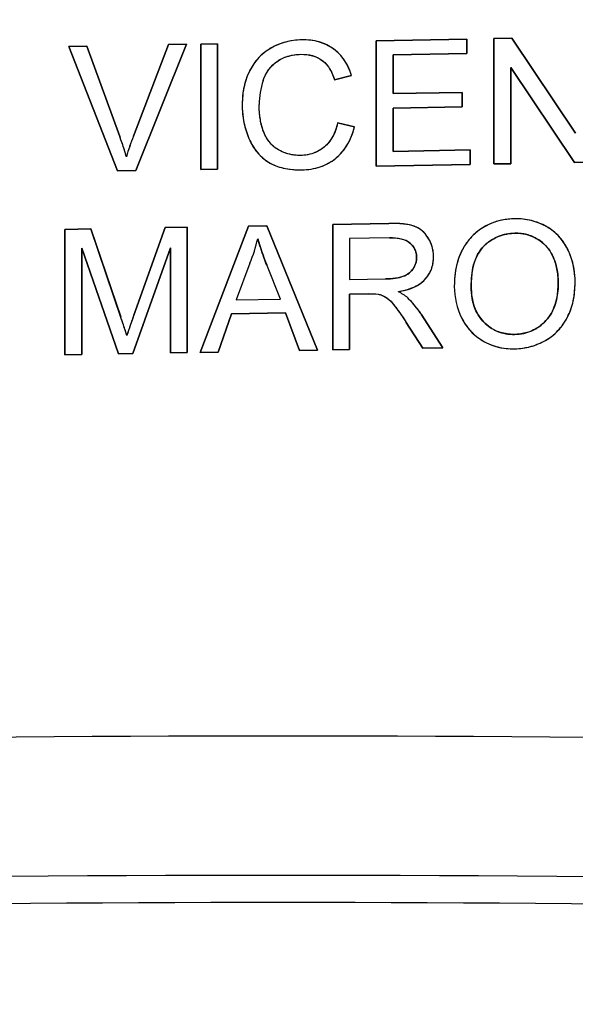
# Model space of a CAD drawing. Units: millimetres. Extents: x -22 to 22, y -22 to 22.
# Drawn here: x -2.1 to 2.3, y 7.4 to 15.2 of the extents above; entities that cross this region are included whole.
import ezdxf

# ---------------------------------------------------------------- set-up
doc = ezdxf.new("R2010")
doc.units = ezdxf.units.MM
doc.header["$LTSCALE"] = 16.335
doc.layers.get('0').update_dxf_attribs({"linetype": 'CONTINUOUS'})
for name, color, linetype in [('DRAFT', 7, 'CONTINUOUS'), ('INTF_1', 7, 'CONTINUOUS'), ('RACCORDO', 7, 'CONTINUOUS')]:
    doc.layers.add(name, color=color, linetype=linetype)

msp = doc.modelspace()

# ---------------------------------------------------------------- linework, layer by layer
at = {"color": 7, "linetype": 'CONTINUOUS'}
for p, q in [((0.7313, 15.0045), (1.4441, 15.0177)), ((0.7313, 14.02), (0.7313, 15.0045)), ((1.4441, 15.0177), (1.4441, 14.9043)), ((1.6555, 15.0216), (1.7968, 15.0242)), ((1.6555, 14.0371), (1.6555, 15.0216)), ((1.7968, 15.0242), (2.2958, 14.2784)), ((-1.6811, 14.9598), (-1.5399, 14.9624)), ((-1.298, 13.9824), (-1.6811, 14.9598)), ((-1.5399, 14.9624), (-1.2811, 14.2538)), ((-1.174, 14.2558), (-0.8996, 14.9743)), ((-0.7574, 14.9769), (-1.155, 13.985)), ((-0.8996, 14.9743), (-0.7574, 14.9769)), ((-0.6459, 14.979), (-0.513, 14.9814)), ((-0.6459, 13.9945), (-0.6459, 14.979)), ((-0.513, 14.9814), (-0.513, 13.9969)), ((1.4441, 14.9043), (0.8642, 14.8936)), ((0.8642, 14.8936), (0.8642, 14.5893)), ((1.7884, 14.7946), (1.7884, 14.0395)), ((2.2874, 14.0488), (1.7884, 14.7946)), ((0.538, 14.7305), (0.4051, 14.6979)), ((0.8642, 14.5893), (1.4078, 14.5993)), ((1.4078, 14.5993), (1.4078, 14.486)), ((1.4078, 14.486), (0.8642, 14.4759)), ((0.8642, 14.4759), (0.8642, 14.1358)), ((0.4293, 14.3599), (0.5622, 14.3294)), ((0.8642, 14.1358), (1.4683, 14.147)), ((1.4683, 14.147), (1.4683, 14.0336)), ((-0.513, 13.9969), (-0.6459, 13.9945)), ((1.4683, 14.0336), (0.7313, 14.02)), ((1.7884, 14.0395), (1.6555, 14.0371)), ((2.4287, 14.0514), (2.2874, 14.0488)), ((-1.155, 13.985), (-1.298, 13.9824)), ((-1.7113, 13.5235), (-1.5088, 13.5273)), ((-1.5088, 13.5273), (-1.2728, 12.8361)), ((-1.1704, 12.8501), (-0.9238, 13.5381)), ((-0.9238, 13.5381), (-0.7509, 13.5413)), ((-0.7509, 13.5413), (-0.7509, 12.5568)), ((-0.6496, 12.5587), (-0.2707, 13.5502)), ((-0.2707, 13.5502), (-0.127, 13.5529)), ((-0.127, 13.5529), (0.2723, 12.5757)), ((0.3907, 13.5625), (0.8306, 13.5706)), ((0.3907, 12.5779), (0.3907, 13.5625)), ((-1.7113, 12.539), (-1.7113, 13.5235)), ((0.836, 13.4573), (0.5236, 13.4516)), ((0.5236, 13.4516), (0.5236, 13.1293)), ((-1.5785, 13.3768), (-1.5785, 12.5415)), ((-1.2911, 12.5468), (-1.5785, 13.3768)), ((-0.8838, 13.3778), (-1.178, 12.5489)), ((-0.8838, 12.5543), (-0.8838, 13.3778)), ((-0.2587, 13.2591), (-0.3664, 12.9697)), ((-0.0203, 12.9761), (-0.1276, 13.2446)), ((0.5236, 13.1293), (0.8043, 13.1345)), ((0.6751, 13.0188), (0.5236, 13.016)), ((0.5236, 13.016), (0.5236, 12.5804)), ((-0.3664, 12.9697), (-0.0203, 12.9761)), ((-0.4043, 12.8616), (-0.5093, 12.5613)), ((0.0198, 12.8694), (-0.4043, 12.8616)), ((0.131, 12.5731), (0.0198, 12.8694)), ((1.0853, 12.8585), (1.2547, 12.5939)), ((1.0986, 12.591), (0.9679, 12.7933)), ((-1.5785, 12.5415), (-1.7113, 12.539)), ((-1.178, 12.5489), (-1.2911, 12.5468)), ((-0.7509, 12.5568), (-0.8838, 12.5543)), ((-0.5093, 12.5613), (-0.6496, 12.5587)), ((0.2723, 12.5757), (0.131, 12.5731)), ((0.5236, 12.5804), (0.3907, 12.5779)), ((1.2547, 12.5939), (1.0986, 12.591))]:
    msp.add_line(p, q, dxfattribs=at)
msp.add_circle((0, 0), 22, dxfattribs=at)
for centre, radius, start, end in [((0.4107, 14.5027), 0.5975, 161.47646, 179.94599), ((-3.7025, 13.364), 2.5798, 18.91246, 20.17703), ((0.7852, 13.5016), 2.0994, 158.94553, 161.30349), ((-3.1751, 13.5426), 2.023, 15.81877, 18.96841), ((0.698, 13.5311), 2.0073, 161.30313, 163.71243), ((1.8009, 13.1655), 0.4381, 123.55424, 134.11756), ((-1.2967, 13.6929), 1.125, 337.31802, 347.53732), ((1.8219, 13.1436), 0.4684, 134.09009, 144.44833), ((1.8384, 13.123), 0.3752, 124.75579, 133.71672), ((0.5086, 12.4964), 0.6793, 41.54504, 46.08762), ((-20.8418, 6.2073), 20.6612, 18.57095, 18.71321), ((10.0611, 8.8411), 11.9255, 160.3566, 160.7636), ((0.2497, 12.2914), 1.0099, 34.16232, 34.93264), ((2.7284, 11.4001), 4.1591, 160.76618, 161.90907), ((1.8517, 13.0213), 0.4242, 299.42274, 315.07849)]:
    msp.add_arc(centre, radius, start, end, dxfattribs=at)
for points, knots in [([(0.2946, 14.9918), (0.289, 14.9936), (0.2203, 15.0146), (0.119, 15.0168), (0.0271, 14.9963), (0.0005, 14.988)], [0, 0, 0, 0, 0.058735, 0.72022, 1, 1, 1, 1]), ([(0.0005, 14.988), (-0.0361, 14.9766), (-0.1156, 14.9415), (-0.1817, 14.8829), (-0.2122, 14.8451)], [0, 0, 0, 0, 0.441691, 1, 1, 1, 1]), ([(0.4787, 14.857), (0.4683, 14.8719), (0.4195, 14.9321), (0.3508, 14.9732), (0.2946, 14.9918)], [0, 0, 0, 0, 0.235162, 1, 1, 1, 1]), ([(-0.2122, 14.8451), (-0.2233, 14.8314), (-0.2443, 14.8019), (-0.2612, 14.7701), (-0.2689, 14.7534)], [0, 0, 0, 0, 0.489061, 1, 1, 1, 1]), ([(-0.1559, 14.6925), (-0.1357, 14.7525), (-0.0547, 14.8652), (0.0777, 14.8969), (0.1414, 14.8981)], [0, 0, 0, 0, 0.498466, 1, 1, 1, 1]), ([(0.1414, 14.8981), (0.2006, 14.8992), (0.3288, 14.869), (0.3871, 14.7539), (0.4051, 14.6979)], [0, 0, 0, 0, 0.501234, 1, 1, 1, 1]), ([(-0.2689, 14.7534), (-0.2886, 14.7107), (-0.3202, 14.6016), (-0.3246, 14.4236), (-0.2925, 14.2959), (-0.2669, 14.2366)], [0, 0, 0, 0, 0.265729, 0.63361, 1, 1, 1, 1]), ([(-0.1186, 14.2273), (-0.1259, 14.2379), (-0.1539, 14.2851), (-0.1703, 14.3429), (-0.178, 14.3889), (-0.1788, 14.394)], [0, 0, 0, 0, 0.215134, 0.914352, 1, 1, 1, 1]), ([(0.4293, 14.3599), (0.4203, 14.3189), (0.3927, 14.2377), (0.3033, 14.1418), (0.1799, 14.0997), (0.0523, 14.1054), (-0.0541, 14.1509), (-0.1024, 14.2035), (-0.1186, 14.2273)], [0, 0, 0, 0, 0.176256, 0.353109, 0.529816, 0.705963, 0.880494, 1, 1, 1, 1]), ([(-0.2669, 14.2366), (-0.25, 14.1974), (-0.2061, 14.1226), (-0.0727, 14.0091), (0.0635, 13.9897), (0.1492, 13.9913)], [0, 0, 0, 0, 0.249367, 0.499218, 1, 1, 1, 1]), ([(0.1492, 13.9913), (0.1973, 13.9922), (0.2943, 14.0063), (0.4238, 14.0777), (0.4927, 14.1625), (0.52, 14.2147), (0.5246, 14.2243)], [0, 0, 0, 0, 0.310451, 0.621426, 0.931561, 1, 1, 1, 1]), ([(2.1999, 12.7795), (2.2143, 12.8002), (2.2706, 12.8982), (2.3098, 13.0994), (2.2707, 13.3199), (2.1759, 13.4682), (2.0379, 13.5789), (1.8142, 13.6285), (1.6355, 13.5807), (1.5601, 13.5314), (1.5588, 13.5305)], [0, 0, 0, 0, 0.054375, 0.242991, 0.43026, 0.524163, 0.618319, 0.806574, 0.99659, 1, 1, 1, 1]), ([(1.0189, 13.0668), (1.0552, 13.0823), (1.1222, 13.1245), (1.1806, 13.23), (1.1868, 13.3483), (1.1492, 13.4596), (1.064, 13.5458), (0.9468, 13.5696), (0.8696, 13.5713), (0.8306, 13.5706)], [0, 0, 0, 0, 0.142479, 0.286079, 0.42868, 0.570305, 0.711879, 0.855193, 1, 1, 1, 1]), ([(0.836, 13.4573), (0.8881, 13.4583), (0.9742, 13.4504), (1.0447, 13.3659), (1.0544, 13.2852), (1.0267, 13.2084), (0.9624, 13.156), (0.8837, 13.1384), (0.8308, 13.135), (0.8043, 13.1345)], [0, 0, 0, 0, 0.24904, 0.372144, 0.495736, 0.620627, 0.746592, 0.873378, 1, 1, 1, 1]), ([(1.6887, 13.4667), (1.6937, 13.4688), (1.7445, 13.4889), (1.849, 13.5026), (1.9937, 13.4644), (2.1039, 13.362), (2.1557, 13.2236), (2.1649, 13.0783), (2.1456, 12.9325), (2.0972, 12.8436), (2.0641, 12.8076)], [0, 0, 0, 0, 0.015759, 0.15769, 0.298152, 0.437317, 0.57679, 0.716987, 0.857779, 1, 1, 1, 1]), ([(1.4408, 13.4159), (1.4221, 13.3898), (1.3617, 13.2843), (1.3451, 13.1622), (1.3451, 13.0747)], [0, 0, 0, 0, 0.265046, 1, 1, 1, 1]), ([(1.478, 13.0756), (1.478, 13.1328), (1.4853, 13.2468), (1.5384, 13.3551), (1.5791, 13.3941)], [0, 0, 0, 0, 0.503523, 1, 1, 1, 1]), ([(0.7477, 13.0156), (0.7738, 13.0099), (0.804, 12.9958), (0.8287, 12.9754), (0.8327, 12.9719)], [0, 0, 0, 0, 0.834057, 1, 1, 1, 1]), ([(0.851, 12.9539), (0.8597, 12.9443), (0.871, 12.9306), (0.8819, 12.9165), (0.8848, 12.9128)], [0, 0, 0, 0, 0.731154, 1, 1, 1, 1]), ([(1.543, 12.8369), (1.5352, 12.848), (1.5077, 12.8932), (1.4922, 12.9436), (1.4856, 12.982)], [0, 0, 0, 0, 0.257683, 1, 1, 1, 1]), ([(1.9275, 12.7179), (1.9117, 12.7127), (1.861, 12.6998), (1.7728, 12.6966), (1.6485, 12.7276), (1.5754, 12.7905), (1.543, 12.8369)], [0, 0, 0, 0, 0.1157, 0.364311, 0.611024, 1, 1, 1, 1]), ([(1.4019, 12.8296), (1.4295, 12.7736), (1.5107, 12.6716), (1.7417, 12.5598), (1.9511, 12.5904), (2.0601, 12.6518)], [0, 0, 0, 0, 0.249493, 0.500341, 1, 1, 1, 1]), ([(2.0641, 12.8076), (2.0399, 12.7812), (1.9964, 12.746), (1.9456, 12.724), (1.9275, 12.7179)], [0, 0, 0, 0, 0.65215, 1, 1, 1, 1]), ([(2.152, 12.7218), (2.1562, 12.726), (2.1735, 12.7441), (2.1891, 12.7638), (2.1999, 12.7795)], [0, 0, 0, 0, 0.237621, 1, 1, 1, 1])]:
    msp.add_open_spline(points, degree=3, knots=knots, dxfattribs=at)
for points in [[(0.538, 14.7305), (0.525, 14.775), (0.5054, 14.8186), (0.4787, 14.857)], [(-0.1788, 14.394), (-0.1843, 14.4302), (-0.1868, 14.4667), (-0.1868, 14.5032)], [(0.5246, 14.2243), (0.5408, 14.2579), (0.553, 14.2934), (0.5622, 14.3294)], [(-0.1982, 13.4501), (-0.1776, 13.3807), (-0.153, 13.3125), (-0.1276, 13.2446)], [(1.6246, 13.4312), (1.6447, 13.4452), (1.6662, 13.4571), (1.6887, 13.4667)], [(0.9039, 13.0349), (0.9424, 13.0409), (0.9822, 13.051), (1.0189, 13.0668)], [(1.3451, 13.0747), (1.3451, 12.9909), (1.3648, 12.9049), (1.4019, 12.8296)], [(1.4856, 12.982), (1.4802, 13.013), (1.478, 13.0445), (1.478, 13.0756)], [(0.6751, 13.0188), (0.6993, 13.0192), (0.7239, 13.02), (0.7477, 13.0156)], [(0.9797, 12.9858), (0.9578, 13.0065), (0.9309, 13.0216), (0.9039, 13.0349)], [(0.8327, 12.9719), (0.8391, 12.9662), (0.8451, 12.9602), (0.851, 12.9539)], [(0.8848, 12.9128), (0.9021, 12.8901), (0.9185, 12.867), (0.9345, 12.8435)], [(1.0776, 12.8696), (1.0589, 12.8965), (1.0388, 12.9225), (1.017, 12.947)], [(0.9345, 12.8435), (0.9458, 12.8269), (0.9569, 12.8101), (0.9679, 12.7933)], [(-1.2251, 12.6916), (-1.2351, 12.7237), (-1.2457, 12.7556), (-1.2564, 12.7874)]]:
    msp.add_open_spline(points, degree=3, dxfattribs=at)
at = {"layer": 'DRAFT', "color": 7, "linetype": 'CONTINUOUS'}
msp.add_arc((0, 0), 22, 0.6325, 179.3675, dxfattribs=at)
at = {"layer": 'INTF_1', "color": 7, "linetype": 'CONTINUOUS'}
for p, q in [((1.4441, 15.0177), (0.7313, 15.0045)), ((0.7313, 15.0045), (0.7313, 14.02)), ((1.4441, 14.9043), (1.4441, 15.0177)), ((1.7968, 15.0242), (1.6555, 15.0216)), ((1.6555, 15.0216), (1.6555, 14.0371)), ((2.2958, 14.2784), (1.7968, 15.0242)), ((-1.5399, 14.9624), (-1.6811, 14.9598)), ((-1.6811, 14.9598), (-1.298, 13.9824)), ((-1.2811, 14.2538), (-1.5399, 14.9624)), ((-0.8996, 14.9743), (-1.174, 14.2558)), ((-1.155, 13.985), (-0.7574, 14.9769)), ((-0.7574, 14.9769), (-0.8996, 14.9743)), ((-0.513, 14.9814), (-0.6459, 14.979)), ((-0.6459, 14.979), (-0.6459, 13.9945)), ((-0.513, 13.9969), (-0.513, 14.9814)), ((0.8642, 14.8936), (1.4441, 14.9043)), ((0.8642, 14.5893), (0.8642, 14.8936)), ((1.7884, 14.0395), (1.7884, 14.7946)), ((1.7884, 14.7946), (2.2874, 14.0488)), ((0.4051, 14.6979), (0.538, 14.7305)), ((1.4078, 14.5993), (0.8642, 14.5893)), ((1.4078, 14.486), (1.4078, 14.5993)), ((0.8642, 14.4759), (1.4078, 14.486)), ((0.8642, 14.1358), (0.8642, 14.4759)), ((0.5622, 14.3294), (0.4293, 14.3599)), ((1.4683, 14.147), (0.8642, 14.1358)), ((1.4683, 14.0336), (1.4683, 14.147)), ((-0.6459, 13.9945), (-0.513, 13.9969)), ((0.7313, 14.02), (1.4683, 14.0336)), ((1.6555, 14.0371), (1.7884, 14.0395)), ((2.2874, 14.0488), (2.4287, 14.0514)), ((-1.298, 13.9824), (-1.155, 13.985)), ((-1.5088, 13.5273), (-1.7113, 13.5235)), ((-1.2665, 12.8176), (-1.5088, 13.5273)), ((-0.9238, 13.5381), (-1.1704, 12.8501)), ((-0.7509, 13.5413), (-0.9238, 13.5381)), ((-0.7509, 12.5568), (-0.7509, 13.5413)), ((-0.2707, 13.5502), (-0.6496, 12.5587)), ((-0.127, 13.5529), (-0.2707, 13.5502)), ((0.2723, 12.5757), (-0.127, 13.5529)), ((0.8306, 13.5706), (0.3907, 13.5625)), ((0.3907, 13.5625), (0.3907, 12.5779)), ((-1.7113, 13.5235), (-1.7113, 12.539)), ((0.836, 13.4573), (0.5236, 13.4516)), ((0.5236, 13.4516), (0.5236, 13.1293)), ((-1.5785, 12.5415), (-1.5785, 13.3768)), ((-1.5785, 13.3768), (-1.2911, 12.5468)), ((-1.178, 12.5489), (-0.8838, 13.3778)), ((-0.8838, 13.3778), (-0.8838, 12.5543)), ((-0.2587, 13.2591), (-0.3664, 12.9697)), ((-0.0203, 12.9761), (-0.1276, 13.2446)), ((0.5236, 13.1293), (0.8043, 13.1345)), ((0.5236, 13.016), (0.6751, 13.0188)), ((0.5236, 12.5804), (0.5236, 13.016)), ((-0.3664, 12.9697), (-0.0203, 12.9761)), ((-0.5093, 12.5613), (-0.4043, 12.8616)), ((-0.4043, 12.8616), (0.0198, 12.8694)), ((0.0198, 12.8694), (0.131, 12.5731)), ((1.2547, 12.5939), (1.0853, 12.8585)), ((0.9679, 12.7933), (1.0986, 12.591)), ((-1.2251, 12.6916), (-1.2385, 12.7334)), ((-1.7113, 12.539), (-1.5785, 12.5415)), ((-1.2911, 12.5468), (-1.178, 12.5489)), ((-0.8838, 12.5543), (-0.7509, 12.5568)), ((-0.6496, 12.5587), (-0.5093, 12.5613)), ((0.131, 12.5731), (0.2723, 12.5757)), ((0.3907, 12.5779), (0.5236, 12.5804)), ((1.0986, 12.591), (1.2547, 12.5939))]:
    msp.add_line(p, q, dxfattribs=at)
for centre, radius, start, end in [((0.4106, 14.5027), 0.5975, 161.47492, 179.94753), ((0.3111, 14.486), 0.6295, 197.27875, 203.33759), ((0.7421, 13.5172), 2.0536, 158.91947, 163.68505), ((-1.2967, 13.6929), 1.125, 337.31795, 347.53739), ((-9.6384, 9.9856), 8.8379, 18.11454, 18.68962), ((2.715, 11.3999), 4.1465, 160.92505, 161.58279), ((1.6884, 11.743), 3.064, 161.60583, 161.96595)]:
    msp.add_arc(centre, radius, start, end, dxfattribs=at)
for points, knots in [([(0.538, 14.7305), (0.5256, 14.773), (0.491, 14.8529), (0.4159, 14.9314), (0.344, 14.9745), (0.2836, 14.9972), (0.2173, 15.01), (0.1497, 15.0129), (0.0837, 15.008), (0.0218, 14.9957), (-0.0373, 14.9758), (-0.1114, 14.9401), (-0.1947, 14.8761), (-0.2544, 14.7888), (-0.2881, 14.7096), (-0.3065, 14.6439), (-0.3174, 14.5735), (-0.3208, 14.5018), (-0.3176, 14.4311), (-0.3077, 14.3637), (-0.2966, 14.3202), (-0.29, 14.299)], [0, 0, 0, 0, 0.089341, 0.172683, 0.214494, 0.256919, 0.301218, 0.348501, 0.39099, 0.432278, 0.473027, 0.513924, 0.594527, 0.677081, 0.72066, 0.765739, 0.813011, 0.863078, 0.909718, 0.955258, 1, 1, 1, 1]), ([(-0.1559, 14.6925), (-0.146, 14.7218), (-0.1181, 14.7779), (-0.0506, 14.8452), (0.0389, 14.889), (0.1064, 14.8974), (0.1414, 14.8981)], [0, 0, 0, 0, 0.242333, 0.4799, 0.72679, 1, 1, 1, 1]), ([(0.1414, 14.8981), (0.1719, 14.8987), (0.2304, 14.8931), (0.3102, 14.8561), (0.3705, 14.7877), (0.3948, 14.7299), (0.4051, 14.6979)], [0, 0, 0, 0, 0.251705, 0.479092, 0.716807, 1, 1, 1, 1]), ([(0.4293, 14.3599), (0.421, 14.3221), (0.3978, 14.2519), (0.3405, 14.1798), (0.2849, 14.1413), (0.2391, 14.1205), (0.189, 14.1078), (0.1391, 14.1034), (0.0914, 14.1054), (0.0477, 14.1133), (0.0056, 14.1272), (-0.0344, 14.1466), (-0.0714, 14.1718), (-0.1148, 14.2152), (-0.155, 14.287), (-0.1815, 14.3896), (-0.1868, 14.464), (-0.1868, 14.5032)], [0, 0, 0, 0, 0.11564, 0.21671, 0.265496, 0.314128, 0.364225, 0.417273, 0.461785, 0.505463, 0.549125, 0.593588, 0.638234, 0.682875, 0.777122, 0.882274, 1, 1, 1, 1]), ([(0.1492, 13.9913), (0.1977, 13.9922), (0.2925, 14.0061), (0.4192, 14.0748), (0.5143, 14.1868), (0.5494, 14.2797), (0.5622, 14.3294)], [0, 0, 0, 0, 0.252599, 0.48881, 0.730559, 1, 1, 1, 1]), ([(-0.2669, 14.2366), (-0.2504, 14.1982), (-0.2088, 14.1271), (-0.1154, 14.044), (0.0083, 13.9965), (0.1001, 13.9904), (0.1492, 13.9913)], [0, 0, 0, 0, 0.245031, 0.475336, 0.717493, 1, 1, 1, 1]), ([(2.0601, 12.6518), (2.0965, 12.6724), (2.1473, 12.7118), (2.2007, 12.7778), (2.2341, 12.8342), (2.2607, 12.8958), (2.2797, 12.9618), (2.2911, 13.0316), (2.2946, 13.1034), (2.2912, 13.1748), (2.2804, 13.2432), (2.2623, 13.3075), (2.2371, 13.3675), (2.205, 13.4223), (2.1659, 13.4708), (2.12, 13.5127), (2.0681, 13.5475), (2.0113, 13.575), (1.9505, 13.5945), (1.8863, 13.6055), (1.8252, 13.6079), (1.7693, 13.6045), (1.7049, 13.5949), (1.6408, 13.5756), (1.5959, 13.553), (1.5799, 13.5437)], [0, 0, 0, 0, 0.079391, 0.11959, 0.161268, 0.204123, 0.247747, 0.292796, 0.339866, 0.386285, 0.43067, 0.473568, 0.515585, 0.556554, 0.596426, 0.636049, 0.676288, 0.716819, 0.757285, 0.798475, 0.841139, 0.87374, 0.90506, 0.96493, 1, 1, 1, 1]), ([(0.9039, 13.0349), (0.9462, 13.0415), (1.0229, 13.0602), (1.1038, 13.114), (1.1449, 13.1678), (1.1666, 13.2111), (1.1794, 13.2585), (1.183, 13.3047), (1.1804, 13.3478), (1.1727, 13.386), (1.1597, 13.4224), (1.1363, 13.4669), (1.1042, 13.5056), (1.0643, 13.5335), (1.0304, 13.5492), (0.9909, 13.56), (0.924, 13.5702), (0.8694, 13.5713), (0.8306, 13.5706)], [0, 0, 0, 0, 0.136414, 0.248459, 0.300357, 0.35119, 0.402944, 0.457503, 0.500583, 0.542469, 0.583946, 0.625822, 0.705888, 0.744319, 0.783076, 0.825808, 0.875903, 1, 1, 1, 1]), ([(1.5799, 13.5437), (1.5692, 13.5375), (1.5323, 13.5137), (1.4747, 13.4632), (1.4159, 13.3853), (1.3581, 13.2572), (1.3451, 13.1485), (1.3451, 13.0747)], [0, 0, 0, 0, 0.066751, 0.237421, 0.41248, 0.593241, 1, 1, 1, 1]), ([(-0.1276, 13.2446), (-0.135, 13.2643), (-0.16, 13.3323), (-0.1836, 13.4008), (-0.1982, 13.4501)], [0, 0, 0, 0, 0.290284, 1, 1, 1, 1]), ([(0.8043, 13.1345), (0.831, 13.135), (0.8785, 13.138), (0.9421, 13.1516), (0.9908, 13.1771), (1.0244, 13.2137), (1.0413, 13.2498), (1.048, 13.28), (1.0498, 13.3065), (1.0472, 13.3358), (1.0375, 13.3663), (1.0209, 13.3935), (0.9893, 13.4268), (0.9256, 13.455), (0.8681, 13.4579), (0.836, 13.4573)], [0, 0, 0, 0, 0.12605, 0.224046, 0.304273, 0.379818, 0.453634, 0.489989, 0.526973, 0.579813, 0.629859, 0.679542, 0.731345, 0.848198, 1, 1, 1, 1]), ([(2.0641, 12.8076), (2.097, 12.8434), (2.1347, 12.9125), (2.1538, 13.0004), (2.1596, 13.057), (2.1611, 13.1063), (2.159, 13.1593), (2.1514, 13.2138), (2.1385, 13.2644), (2.1151, 13.3251), (2.0811, 13.379), (2.0368, 13.422), (1.9993, 13.4484), (1.9584, 13.4693), (1.9146, 13.484), (1.8684, 13.4924), (1.814, 13.4947), (1.7534, 13.4885), (1.6677, 13.463), (1.6111, 13.4247), (1.5791, 13.3941)], [0, 0, 0, 0, 0.123811, 0.193231, 0.230767, 0.270455, 0.320505, 0.367682, 0.412472, 0.455444, 0.536281, 0.575423, 0.614821, 0.654244, 0.693403, 0.733122, 0.774189, 0.831969, 0.887521, 1, 1, 1, 1]), ([(1.5791, 13.3941), (1.5619, 13.3776), (1.4913, 13.2857), (1.478, 13.1647), (1.478, 13.0756)], [0, 0, 0, 0, 0.208834, 1, 1, 1, 1]), ([(1.478, 13.0756), (1.478, 13.0221), (1.4876, 12.9434), (1.5299, 12.8518), (1.5729, 12.7964), (1.6246, 12.7523), (1.6837, 12.7206), (1.7492, 12.7024), (1.819, 12.6979), (1.889, 12.7051), (1.9771, 12.7324), (2.0337, 12.7744), (2.0641, 12.8076)], [0, 0, 0, 0, 0.190779, 0.276092, 0.359065, 0.43966, 0.517399, 0.595867, 0.678555, 0.762553, 0.841873, 1, 1, 1, 1]), ([(0.7477, 13.0156), (0.758, 13.0133), (0.7787, 13.0067), (0.8259, 12.9831), (0.8704, 12.9332), (0.9205, 12.8647), (0.9509, 12.8193), (0.9679, 12.7933)], [0, 0, 0, 0, 0.097441, 0.200395, 0.488207, 0.708591, 1, 1, 1, 1]), ([(-1.1704, 12.8501), (-1.1762, 12.8337), (-1.1874, 12.802), (-1.1985, 12.7703), (-1.2038, 12.755)], [0, 0, 0, 0, 0.516683, 1, 1, 1, 1]), ([(1.4019, 12.8296), (1.4202, 12.7924), (1.4555, 12.7401), (1.5165, 12.6835), (1.5683, 12.6478), (1.6253, 12.6193), (1.6867, 12.5992), (1.7518, 12.5879), (1.8177, 12.5852), (1.8825, 12.5901), (1.9649, 12.6069), (2.0236, 12.6313), (2.0601, 12.6518)], [0, 0, 0, 0, 0.16518, 0.24682, 0.329976, 0.413876, 0.497817, 0.583532, 0.67265, 0.755662, 0.837061, 1, 1, 1, 1])]:
    msp.add_open_spline(points, degree=3, knots=knots, dxfattribs=at)
for points in [[(-1.2288, 14.094), (-1.244, 14.148), (-1.2618, 14.2012), (-1.2811, 14.2538)], [(1.3451, 13.0747), (1.3451, 12.9906), (1.3649, 12.9048), (1.4019, 12.8296)], [(0.6751, 13.0188), (0.6993, 13.0192), (0.724, 13.02), (0.7477, 13.0156)], [(0.9797, 12.9858), (0.9579, 13.0064), (0.931, 13.0216), (0.9039, 13.0349)], [(1.0853, 12.8585), (1.0544, 12.9041), (1.0196, 12.9476), (0.9797, 12.9858)]]:
    msp.add_open_spline(points, degree=3, dxfattribs=at)
at = {"layer": 'RACCORDO', "color": 250, "linetype": 'CONTINUOUS'}
for centre, radius, start, end in [((0, 0), 21.9604, 24.99162, 155.00838), ((0, 0), 21.1182, 24.99162, 155.00838), ((0, -266.7775), 275.0172, 86.222645, 93.777355)]:
    msp.add_arc(centre, radius, start, end, dxfattribs=at)
for points in [[(19.1409, 8.9221), (12.7707, 9.3368), (0, 9.7551), (-12.7707, 9.3368), (-19.1409, 8.9221)], [(19.6312, 7.808), (13.098, 8.2367), (0, 8.6693), (-13.098, 8.2367), (-19.6312, 7.808)]]:
    msp.add_open_spline(points, degree=3, knots=[0, 0, 0, 0, 0.5, 1, 1, 1, 1], dxfattribs=at)

doc.saveas('drawing.dxf')
